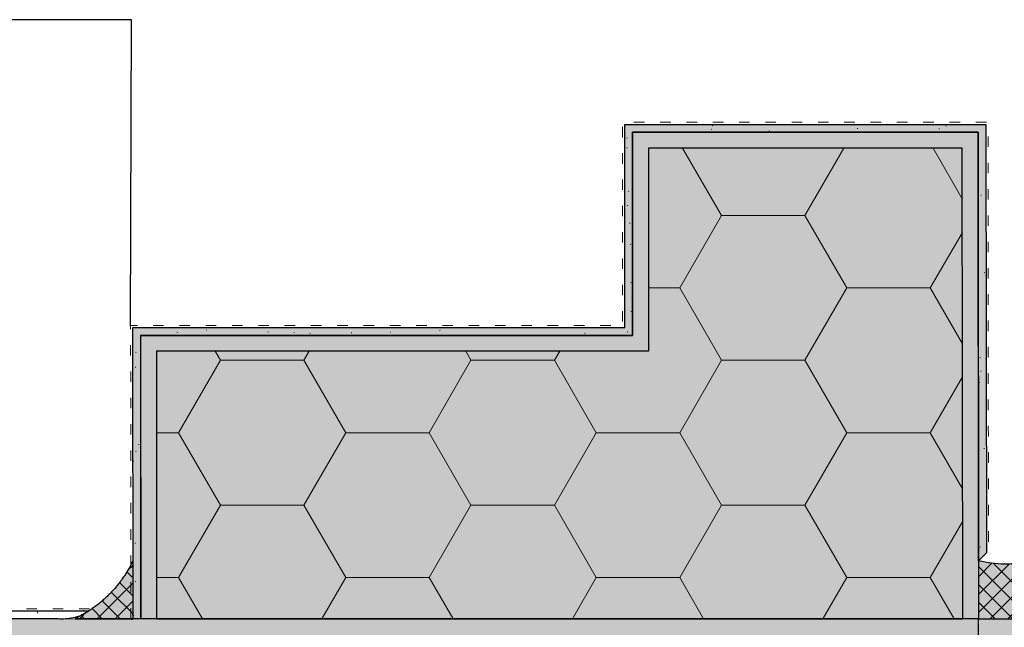
# Model space of a CAD drawing. Units: millimetres. Extents: x -464 to 343, y 393 to 865.
# Drawn here: x -179 to 8, y 750 to 865 of the extents above; entities that cross this region are included whole.
import ezdxf

# ---------------------------------------------------------------- set-up
doc = ezdxf.new("R2010")
doc.units = ezdxf.units.MM
doc.linetypes.add('_Strichlinie Anstriche', pattern=[5, 2, -3])
for name, color, linetype, lineweight in [('Abdichtung-Dichtsilikon', 7, 'Continuous', 25), ('Linie 0.25 mm schwarz', 7, 'Continuous', 25), ('WAND-Altputz', 7, 'Continuous', 25), ('WD-Klebemörtel', 7, 'Continuous', 25), ('WD-Klebemörtel hell Steinzeug', 7, 'Continuous', 25), ('WD-Oberputz', 7, 'Continuous', 25), ('WD-Schraffur Perimeterdämmung', 7, 'Continuous', 25)]:
    doc.layers.add(name, color=color, linetype=linetype, lineweight=lineweight)
doc.layers.add('WD-FIXIT 785 evo biozidfreie Mineralfarbe', color=7, linetype='_Strichlinie Anstriche', lineweight=18, true_color=0x37ccbc)
pattern_1 = [(44.99999999999999, (-3035.269323725809, -6064.25689579658), (-1.69726840688207, 1.69726840688207), []), (135, (-3035.269323725809, -6064.256895796578), (-1.69726840688207, -1.69726840688207), [])]

msp = doc.modelspace()

# ---------------------------------------------------------------- hatches: boundary and pattern name
at = {"layer": 'Abdichtung-Dichtsilikon', "linetype": 'Continuous', "lineweight": 0, "true_color": 0xedffe4, "transparency": 33554687}
h = msp.add_hatch(color=7, dxfattribs=at)
edge = h.paths.add_edge_path()
edge.add_line((3.570110798731093, 762.5), (3.570110798731093, 751.5))
edge.add_line((3.570110798731093, 751.5), (13.57011079873109, 751.5))
edge.add_line((13.57011079873109, 751.5), (13.57011079873109, 762.5))
edge.add_arc((8.570110798731093, 782.5753514846485), 20.68863787764148, 256.0143690733317, 283.98563092666825, ccw=False)
at = {"layer": 'Abdichtung-Dichtsilikon', "linetype": 'Continuous', "lineweight": 18, "true_color": 0x77b400, "transparency": 33554687}
h = msp.add_hatch(dxfattribs=at)
h.set_pattern_fill('SCHR Dichtsilikon', color=64, style=0, pattern_type=2)
h.set_pattern_definition(pattern_1)
edge = h.paths.add_edge_path()
edge.add_line((3.570110798731093, 762.5), (3.570110798731093, 751.5))
edge.add_line((3.570110798731093, 751.5), (13.57011079873109, 751.5))
edge.add_line((13.57011079873109, 751.5), (13.57011079873109, 762.5))
edge.add_arc((8.570110798731093, 782.5753514846485), 20.68863787764148, 256.0143690733317, 283.98563092666825, ccw=False)
at = {"layer": 'WD-Klebemörtel', "linetype": 'Continuous', "lineweight": 0, "true_color": 0xe1ecea}
for points in [[(-155.6999458724333, 751.5008892653865), (-155.6999389134364, 805.3228657722071), (-62.17936140800077, 805.3228657722071), (-62.17936140800077, 843.9274664248562), (3.479236103775065, 843.9274664248562), (3.572248643524176, 751.5001352252738), (0.5722501625778023, 751.4971162321433), (0.4822535793797442, 840.9274664248562), (-59.17936140800077, 840.9274664248562), (-59.17936140800077, 802.3228657722071), (-152.6999393013259, 802.3228657722071), (-152.6999458724333, 751.5008888774968)], [(-206.1, 747.5), (3.570110798731093, 747.5), (3.570110798731093, 751.5), (-210.1, 751.5), (-210.1, 602.1160045617869), (-206.4000000000001, 598.5205272118249), (-206.1, 598.858424784198)]]:
    msp.add_hatch(color=254, dxfattribs=at).paths.add_polyline_path(points)
at = {"layer": 'WD-Klebemörtel hell Steinzeug', "linetype": 'Continuous', "lineweight": 0, "true_color": 0xe6e6e6}
msp.add_hatch(color=254, dxfattribs=at).paths.add_polyline_path([(3.570110798731093, 751.5), (342.5000000000001, 751.5), (342.5000000000001, 747.5), (3.570110798731093, 747.5)])
at = {"layer": 'WD-Klebemörtel hell Steinzeug', "linetype": 'Continuous', "lineweight": 18, "true_color": 0xe6c8be}
h = msp.add_hatch(dxfattribs=at)
h.set_pattern_fill('SCHR Natursteinkleber', color=254, style=0, pattern_type=2)
h.set_pattern_definition([(19.98310676342051, (550, 731.8443967881726), (3.84463635948, -3.740727292469998), [0.2432449451820634, -4.621653958459205]), (-13.86968647653211, (550.228628575, 731.9276071881726), (3.844636359479999, -3.74072729247), [0.4334703193223718, -8.235936067125063]), (-44.21517557910765, (550.649481175, 731.8235941881726), (-0.7273636290899996, -5.403272724674999), [0.2682082652215697, -5.095957039209824]), (-97.66680418970017, (550.8417052, 731.6365708131726), (-4.571999988569999, -1.662545472210001), [0.272600504338032, -5.179409582422609]), (-160.0168932365795, (550.80530065, 731.3663370381726), (-8.41663634805, 2.078181820259999), [0.2432449451820636, -4.621653958459208]), (166.1303135234679, (550.576672075, 731.2833266631726), (-12.26127270753, 5.818909072724999), [0.4334703193223718, -8.235936067125063]), (135.7848244208924, (550.155819475, 731.3871396381726), (0.7273636290899996, 5.403272724674999), [0.2682082652215697, -5.095957039209824]), (82.33319581029983, (549.96359545, 731.5741630131727), (4.57199998857, 1.66254547221), [0.272600504338032, -5.179409582422609]), (-110.5560450225174, (548.4934117, 734.0784760131726), (5.332330538009998, -3.036187596015), [0.2219499163655792, -5.223372265904945]), (-67.1952441813309, (548.41540195, 733.8706500381726), (5.332330538009999, -3.036187596014999), [0.3596889283187479, -8.46492399410784]), (-29.6568502346768, (548.554819375, 733.5390085881726), (7.244310825674999, 2.062426451084999), [0.2501073713158385, -5.886030182943303]), (15.89144220822603, (548.772046525, 733.4153931381726), (1.91198024766, 5.098614047099999), [0.3070094458627529, -7.225164357570559]), (69.44395497748262, (549.06748345, 733.4994036381726), (-5.332330538009999, 3.036187596014999), [0.2219499163655792, -5.223372265904945]), (112.8047558186691, (549.145293175, 733.7072296131727), (-1.911980247659999, -5.0986140471), [0.3596912227181077, -8.464921699708482]), (150.3431497653232, (549.00587575, 734.0386710381727), (-1.91198024766, -5.098614047099999), [0.2501073713158385, -5.886030182943303]), (-164.108557791774, (548.7886486, 734.1624865131727), (-5.332330538009999, 3.036187596014999), [0.3070094458627529, -7.225164357570559]), (-136.7788003139735, (550.935116875, 729.4544980881726), (3.532909078439999, -8.832272736104997), [0.2367029937506978, -11.59844669378419]), (-68.19859060313651, (550.762695325, 729.2924778381727), (12.15736364052, -0.7273636290899974), [0.1902529771030849, -9.322395878051163]), (-3.42387120960565, (550.83330415, 729.1156557381726), (8.624454562079999, 8.104909107015), [0.2435820588933107, -11.93552088577222]), (43.22119968602653, (551.07653455, 729.1012539381726), (-3.53290907844, 8.832272736104999), [0.2367029937506978, -11.59844669378419]), (111.8014093968635, (551.2489561, 729.2632741881727), (-12.15736364052, 0.727363629090001), [0.1902529771030849, -9.322395878051163]), (176.5761287903944, (551.178347275, 729.4398962631726), (-8.624454562079999, -8.104909107015), [0.2435820588933107, -11.93552088577222]), (142.0457692345858, (548.545218175, 730.3896149631726), (-0.8312727361050001, -5.091545443634999), [0.3294508147432444, -6.259565480121643]), (80.72739810646488, (548.285585725, 730.5922402881727), (-6.026727286754998, -1.03909091013), [0.2579479083380587, -4.901010258423115]), (41.79478409431889, (548.3269909, 730.8468721131726), (-6.026727286754999, -1.039090910129999), [0.4599371312118217, -8.738805493024612]), (9.782407019071215, (548.670033775, 731.1533104131726), (-5.195454550649998, 4.052454533505), [0.3057824051038257, -5.809865696972688]), (-37.95423076541416, (548.971271425, 731.2053169131726), (0.8312727361049996, 5.091545443634999), [0.3294508147432444, -6.259565480121643]), (-99.27260189353514, (549.2311039, 731.0026915881726), (6.857999982855, 6.130636353765), [0.5158958166761174, -4.643062350085057]), (-170.2175929809288, (549.1478935, 730.4936279631726), (5.195454550650002, -4.052454533504998), [0.6115648102076514, -5.504083291868862])])
h.paths.add_polyline_path([(3.570110798731093, 751.5), (342.5000000000001, 751.5), (342.5000000000001, 747.5), (3.570110798731093, 747.5)])
at = {"layer": 'WD-Oberputz', "linetype": 'Continuous', "lineweight": 0, "true_color": 0xf0ac58}
msp.add_hatch(color=43, dxfattribs=at).paths.add_polyline_path([(-157.154946113706, 751.5), (-157.2115715780628, 806.8228657722071), (-63.67936140800077, 806.8228657722071), (-63.67936140800077, 845.4274664248562), (4.977315606550519, 845.4274664248562), (5.057294711086229, 764.0019204956485), (3.559217668757924, 762.5), (3.479236103775065, 843.9274664248562), (-62.17936140800077, 843.9274664248562), (-62.17936140800077, 805.3228657722071), (-155.7111596282072, 805.3228657722071), (-155.6545342769703, 751.5008892595149)])
at = {"layer": 'WD-Oberputz', "linetype": 'Continuous', "lineweight": 13}
h = msp.add_hatch(dxfattribs=at)
h.set_pattern_fill('SCHR Oberputz', color=255, style=0, pattern_type=2)
h.set_pattern_definition([(-22.00000000652382, (550, 731.8443967881726), (-3.705101302406403, 8.4393973951872), [0.1248000001394287, -12.35520001380344]), (13.99999986936973, (551.64677344, 727.3158490761726), (-7.410202604812799, -5.557651937759998), [0.1248000001096412, -6.11520000537242]), (95.999999956808, (547.118225728, 718.8765710601726), (-7.209499468704003, -12.6188732314944), [0.1123200000022131, -18.60768000036663])])
h.paths.add_polyline_path([(-157.154946113706, 751.5), (-157.2115715780628, 806.8228657722071), (-63.67936140800077, 806.8228657722071), (-63.67936140800077, 845.4274664248562), (4.977315606550519, 845.4274664248562), (5.057294711086229, 764.0019204956485), (3.559217668757924, 762.5), (3.479236103775065, 843.9274664248562), (-62.17936140800077, 843.9274664248562), (-62.17936140800077, 805.3228657722071), (-155.7111596282072, 805.3228657722071), (-155.6545342769703, 751.5008892595149)])
at = {"layer": 'WD-Oberputz', "linetype": 'Continuous', "lineweight": 18}
h = msp.add_hatch(dxfattribs=at)
h.set_pattern_fill('SCHR Oberputz-1', color=255, style=0, pattern_type=2)
h.set_pattern_definition([(-3.774561790203481, (539.913948544, 724.4340748041726), (-3.910940247801601, 13.1736935196672), [0.05628208741684462, -18.70441371819803])])
h.paths.add_polyline_path([(-157.154946113706, 751.5), (-157.2115715780628, 806.8228657722071), (-63.67936140800077, 806.8228657722071), (-63.67936140800077, 845.4274664248562), (4.977315606550519, 845.4274664248562), (5.057294711086229, 764.0019204956485), (3.559217668757924, 762.5), (3.479236103775065, 843.9274664248562), (-62.17936140800077, 843.9274664248562), (-62.17936140800077, 805.3228657722071), (-155.7111596282072, 805.3228657722071), (-155.6545342769703, 751.5008892595149)])
at = {"layer": 'WD-Oberputz', "linetype": 'Continuous', "lineweight": 13, "true_color": 0xd2d2d2}
h = msp.add_hatch(dxfattribs=at)
h.set_pattern_fill('SCHR Oberputz-2', color=254, style=0, pattern_type=2)
h.set_pattern_definition([(-68.00000000210963, (573.8774224, 737.1961727241726), (38.466833225184, 8.801882914156801), [0.05615999995675789, -18.66383998562921])])
h.paths.add_polyline_path([(-157.154946113706, 751.5), (-157.2115715780628, 806.8228657722071), (-63.67936140800077, 806.8228657722071), (-63.67936140800077, 845.4274664248562), (4.977315606550519, 845.4274664248562), (5.057294711086229, 764.0019204956485), (3.559217668757924, 762.5), (3.479236103775065, 843.9274664248562), (-62.17936140800077, 843.9274664248562), (-62.17936140800077, 805.3228657722071), (-155.7111596282072, 805.3228657722071), (-155.6545342769703, 751.5008892595149)])
at = {"layer": 'WD-Oberputz', "linetype": 'Continuous', "lineweight": 18, "true_color": 0xb85c00}
h = msp.add_hatch(dxfattribs=at)
h.set_pattern_fill('SCHR Oberputz-3', color=32, style=0, pattern_type=2)
h.set_pattern_definition([(132.000000038012, (552.676046464, 723.6108465801726), (8.027719472697598, 0.8233558449791993), [0.06240000004924943, -12.41760000980064])])
h.paths.add_polyline_path([(-157.154946113706, 751.5), (-157.2115715780628, 806.8228657722071), (-63.67936140800077, 806.8228657722071), (-63.67936140800077, 845.4274664248562), (4.977315606550519, 845.4274664248562), (5.057294711086229, 764.0019204956485), (3.559217668757924, 762.5), (3.479236103775065, 843.9274664248562), (-62.17936140800077, 843.9274664248562), (-62.17936140800077, 805.3228657722071), (-155.7111596282072, 805.3228657722071), (-155.6545342769703, 751.5008892595149)])
at = {"layer": 'WD-Oberputz', "linetype": 'Continuous', "lineweight": 13, "true_color": 0xfafac8}
h = msp.add_hatch(dxfattribs=at)
h.set_pattern_fill('SCHR Oberputz-4', color=254, style=0, pattern_type=2)
h.set_pattern_definition([(-16.99999996724882, (546.294997504, 726.9043934601726), (18.5808430446912, 5.776479281664), [0.1247999998394613, -12.35519998410667])])
h.paths.add_polyline_path([(-157.154946113706, 751.5), (-157.2115715780628, 806.8228657722071), (-63.67936140800077, 806.8228657722071), (-63.67936140800077, 845.4274664248562), (4.977315606550519, 845.4274664248562), (5.057294711086229, 764.0019204956485), (3.559217668757924, 762.5), (3.479236103775065, 843.9274664248562), (-62.17936140800077, 843.9274664248562), (-62.17936140800077, 805.3228657722071), (-155.7111596282072, 805.3228657722071), (-155.6545342769703, 751.5008892595149)])
at = {"layer": 'WD-Oberputz', "linetype": 'Continuous', "lineweight": 13, "true_color": 0xeeeeee}
h = msp.add_hatch(dxfattribs=at)
h.set_pattern_fill('SCHR Oberputz-5', style=0, pattern_type=2)
h.set_pattern_definition([(-144.999999968969, (547.323953536, 727.9333494921726), (12.513873055008, -8.005619392742393), [0.1248000001099458, -12.35520001088463])])
h.paths.add_polyline_path([(-157.154946113706, 751.5), (-157.2115715780628, 806.8228657722071), (-63.67936140800077, 806.8228657722071), (-63.67936140800077, 845.4274664248562), (4.977315606550519, 845.4274664248562), (5.057294711086229, 764.0019204956485), (3.559217668757924, 762.5), (3.479236103775065, 843.9274664248562), (-62.17936140800077, 843.9274664248562), (-62.17936140800077, 805.3228657722071), (-155.7111596282072, 805.3228657722071), (-155.6545342769703, 751.5008892595149)])
at = {"layer": 'WD-Oberputz', "linetype": 'Continuous', "lineweight": 13, "true_color": 0xf9e3d0}
h = msp.add_hatch(dxfattribs=at)
h.set_pattern_fill('SCHR Oberputz-6', color=254, style=0, pattern_type=2)
h.set_pattern_definition([(-137.0000000191505, (544.442496256, 728.5508499081726), (9.873037238188804, -4.240342928390398), [0.1247999998759223, -12.3551999877163])])
h.paths.add_polyline_path([(-157.154946113706, 751.5), (-157.2115715780628, 806.8228657722071), (-63.67936140800077, 806.8228657722071), (-63.67936140800077, 845.4274664248562), (4.977315606550519, 845.4274664248562), (5.057294711086229, 764.0019204956485), (3.559217668757924, 762.5), (3.479236103775065, 843.9274664248562), (-62.17936140800077, 843.9274664248562), (-62.17936140800077, 805.3228657722071), (-155.7111596282072, 805.3228657722071), (-155.6545342769703, 751.5008892595149)])
at = {"layer": 'WD-Schraffur Perimeterdämmung', "linetype": 'Continuous', "lineweight": 0, "true_color": 0xccffff, "transparency": 33554687}
msp.add_hatch(color=7, dxfattribs=at).paths.add_polyline_path([(0.5794952345390811, 751.4998063233886), (0.4760121318477104, 840.9274664248562), (-59.17936140800077, 840.9274664248562), (-59.17936140800077, 802.3228657722071), (-152.6999425868805, 802.3228657722071), (-152.6999425868805, 751.5008753177111)])
at = {"layer": 'WD-Schraffur Perimeterdämmung', "linetype": 'Continuous', "lineweight": 18, "true_color": 0xd2d2d2, "transparency": 33554687}
h = msp.add_hatch(dxfattribs=at)
h.set_pattern_fill('HONEY_1', color=254, style=0, pattern_type=2)
h.set_pattern_definition([(0, (550, 731.8443967881726), (23.8125, 13.74815), [15.875, -31.75]), (120, (550, 731.8443967881726), (-23.81249715503903, 13.74815492761696), [15.875, -31.75]), (59.99999999999999, (565.875, 759.3407033583285), (2.844960972581134e-06, 27.49630492761695), [15.875, -31.75])])
h.paths.add_polyline_path([(0.5794952345390811, 751.4998063233886), (0.4760121318477104, 840.9274664248562), (-59.17936140800077, 840.9274664248562), (-59.17936140800077, 802.3228657722071), (-152.6999425868805, 802.3228657722071), (-152.6999425868805, 751.5008753177111)])

# ---------------------------------------------------------------- linework, layer by layer
at = {"layer": 'Abdichtung-Dichtsilikon', "transparency": 33554687, "flags": 128}
msp.add_lwpolyline([(3.570110798731093, 762.5), (3.570110798731093, 751.5), (13.57011079873109, 751.5), (13.57011079873109, 762.5, -0.1226572785985809)], format="xyb", close=True, dxfattribs=at)
at = {"layer": 'Linie 0.25 mm schwarz'}
for p, q in [((-157.4541645287887, 865.2927354605471), (-463.7811543818634, 865.3197189345694)), ((-157.6119324974314, 807.2341230000402), (-157.4541645287887, 865.2927354605471))]:
    msp.add_line(p, q, dxfattribs=at)
at = {"layer": 'Linie 0.25 mm schwarz', "flags": 128}
msp.add_lwpolyline([(-155.6999458724333, 751.5008892653865), (-155.6999389134364, 805.3228657722071), (-62.17936140800077, 805.3228657722071), (-62.17936140800077, 843.9274664248562), (3.479236103775065, 843.9274664248562), (3.572248643524176, 751.5001352252738), (0.5722501625778023, 751.4971162321433), (0.4822535793797442, 840.9274664248562), (-59.17936140800077, 840.9274664248562), (-59.17936140800077, 802.3228657722071), (-152.6999393013259, 802.3228657722071), (-152.6999458724333, 751.5008888774968)], close=True, dxfattribs=at)
at = {"layer": 'WD-FIXIT 785 evo biozidfreie Mineralfarbe', "flags": 128}
msp.add_lwpolyline([(-157.5574492691976, 751.499608681938), (-157.6119630877245, 807.2228657722071), (-64.07936140800075, 807.2228657722071), (-64.07936140800075, 845.8274664248563), (5.376922905098127, 845.8274664248563), (5.457294518128833, 764.4029465386875)], dxfattribs=at)
at = {"layer": 'WD-Klebemörtel', "flags": 128}
for points in [[(-155.6999458724333, 751.5008892653865), (-155.6999389134364, 805.3228657722071), (-62.17936140800077, 805.3228657722071), (-62.17936140800077, 843.9274664248562), (3.479236103775065, 843.9274664248562), (3.572248643524176, 751.5001352252738), (0.5722501625778023, 751.4971162321433), (0.4822535793797442, 840.9274664248562), (-59.17936140800077, 840.9274664248562), (-59.17936140800077, 802.3228657722071), (-152.6999393013259, 802.3228657722071), (-152.6999458724333, 751.5008888774968)], [(-206.1, 747.5), (3.570110798731093, 747.5), (3.570110798731093, 751.5), (-210.1, 751.5), (-210.1, 602.1160045617869), (-206.4000000000001, 598.5205272118249), (-206.1, 598.858424784198)]]:
    msp.add_lwpolyline(points, close=True, dxfattribs=at)
at = {"layer": 'WD-Klebemörtel hell Steinzeug', "flags": 128}
msp.add_lwpolyline([(3.570110798731093, 751.5), (342.5000000000001, 751.5), (342.5000000000001, 747.5), (3.570110798731093, 747.5)], close=True, dxfattribs=at)
at = {"layer": 'WD-Oberputz', "flags": 128}
msp.add_lwpolyline([(-157.154946113706, 751.5), (-157.2115715780628, 806.8228657722071), (-63.67936140800077, 806.8228657722071), (-63.67936140800077, 845.4274664248562), (4.977315606550519, 845.4274664248562), (5.057294711086229, 764.0019204956485), (3.559217668757924, 762.5), (3.479236103775065, 843.9274664248562), (-62.17936140800077, 843.9274664248562), (-62.17936140800077, 805.3228657722071), (-155.7111596282072, 805.3228657722071), (-155.6545342769703, 751.5008892595149)], close=True, dxfattribs=at)
at = {"layer": 'WD-Schraffur Perimeterdämmung', "transparency": 33554687, "flags": 128}
msp.add_lwpolyline([(0.5794952345390811, 751.4998063233886), (0.4760121318477104, 840.9274664248562), (-59.17936140800077, 840.9274664248562), (-59.17936140800077, 802.3228657722071), (-152.6999425868805, 802.3228657722071), (-152.6999425868805, 751.5008753177111)], close=True, dxfattribs=at)

# ---------------------------------------------------------------- next in the draw order: wipeouts: each hides what was drawn before it
at = {"color": 255}
msp.add_wipeout([(-210.09999999999997, 751.5), (-168.15744946060983, 751.5), (-167.81652651370104, 751.6734682722916), (-167.47961263202222, 751.8509456096427), (-167.1467078155732, 752.0324320120534), (-166.81781206435397, 752.2179274795235), (-166.49292537836456, 752.4074320120533), (-166.17204775760487, 752.6009456096427), (-165.85517920207505, 752.7984682722916), (-165.54231971177495, 753), (-211.60000000000008, 753), (-211.60000000000008, 603.6160045617869), (-210.09999999999997, 602.1160045617869)], dxfattribs=at).dxf.layer = 'WAND-Altputz'

# ---------------------------------------------------------------- next in the draw order: hatches: boundary and pattern name
at = {"layer": 'Abdichtung-Dichtsilikon', "linetype": 'Continuous', "lineweight": 0, "true_color": 0xedffe4}
msp.add_hatch(color=7, dxfattribs=at).paths.add_polyline_path([(-168.1574494606099, 751.5), (-166.3814077939433, 752.4739583333334), (-164.7199494606099, 753.5625), (-163.1730744606099, 754.765625), (-161.7407827939433, 756.0833333333334), (-160.42307446061, 757.515625), (-159.21994946061, 759.0625), (-158.1314077939433, 760.7239583333334), (-157.15744946061, 762.5), (-157.1574494606099, 751.5)])
at = {"layer": 'Abdichtung-Dichtsilikon', "linetype": 'Continuous', "lineweight": 18, "true_color": 0x77b400}
h = msp.add_hatch(dxfattribs=at)
h.set_pattern_fill('SCHR Dichtsilikon', color=64, style=0, pattern_type=2)
h.set_pattern_definition(pattern_1)
h.paths.add_polyline_path([(-168.1574494606099, 751.5), (-166.3814077939433, 752.4739583333334), (-164.7199494606099, 753.5625), (-163.1730744606099, 754.765625), (-161.7407827939433, 756.0833333333334), (-160.42307446061, 757.515625), (-159.21994946061, 759.0625), (-158.1314077939433, 760.7239583333334), (-157.15744946061, 762.5), (-157.1574494606099, 751.5)])
at = {"layer": 'WAND-Altputz', "linetype": 'Continuous', "lineweight": 35, "true_color": 0xc0c0c0}
h = msp.add_hatch(dxfattribs=at)
h.set_pattern_fill('SCHR Altputz', color=9, style=0, pattern_type=2)
h.set_pattern_definition([(-22.00000000652382, (550, 731.8443967881726), (-3.705101302406403, 8.4393973951872), [0.1248000001394287, -12.35520001380344]), (95.999999956808, (547.118225728, 718.8765710601726), (-7.209499468704001, -12.6188732314944), [0.1123200000022131, -18.60768000036663]), (-144.999999968969, (547.323953536, 727.9333494921726), (12.513873055008, -8.005619392742393), [0.1248000001099458, -12.35520001088463])])
h.paths.add_polyline_path([(-210.1, 751.5), (-168.1574494606099, 751.5), (-167.8165265137011, 751.6734682722916), (-167.4796126320223, 751.8509456096427), (-167.1467078155732, 752.0324320120534), (-166.817812064354, 752.2179274795236), (-166.4929253783646, 752.4074320120534), (-166.1720477576049, 752.6009456096427), (-165.8551792020751, 752.7984682722916), (-165.542319711775, 753), (-211.6000000000001, 753), (-211.6000000000001, 603.6160045617869), (-210.1, 602.1160045617869)])
at = {"layer": 'WAND-Altputz', "linetype": 'Continuous', "lineweight": 50, "true_color": 0xc0c0c0}
h = msp.add_hatch(dxfattribs=at)
h.set_pattern_fill('SCHR Altputz-1', color=9, style=0, pattern_type=2)
h.set_pattern_definition([(13.99999986936973, (551.64677344, 727.3158490761726), (-7.410202604812801, -5.55765193776), [0.1248000001096412, -6.115200005372419]), (-3.774561790203483, (539.913948544, 724.4340748041726), (-3.910940247801601, 13.1736935196672), [0.05628208741684462, -18.70441371819803]), (-68.00000000210963, (573.8774224, 737.1961727241726), (38.466833225184, 8.801882914156801), [0.05615999995675789, -18.66383998562921]), (132.000000038012, (552.676046464, 723.6108465801726), (8.027719472697598, 0.8233558449791993), [0.06240000004924943, -12.41760000980064]), (-16.99999996724882, (546.294997504, 726.9043934601726), (18.5808430446912, 5.776479281663998), [0.1247999998394613, -12.35519998410667]), (-137.0000000191505, (544.442496256, 728.5508499081726), (9.8730372381888, -4.240342928390396), [0.1247999998759222, -12.3551999877163])])
h.paths.add_polyline_path([(-210.1, 751.5), (-168.1574494606099, 751.5), (-167.8165265137011, 751.6734682722916), (-167.4796126320223, 751.8509456096427), (-167.1467078155732, 752.0324320120534), (-166.817812064354, 752.2179274795236), (-166.4929253783646, 752.4074320120534), (-166.1720477576049, 752.6009456096427), (-165.8551792020751, 752.7984682722916), (-165.542319711775, 753), (-211.6000000000001, 753), (-211.6000000000001, 603.6160045617869), (-210.1, 602.1160045617869)])

# ---------------------------------------------------------------- next in the draw order: linework, layer by layer
at = {"layer": 'Abdichtung-Dichtsilikon'}
msp.add_open_spline([(-168.1574494606099, 751.5), (-160.8241161272764, 755.1666666666667), (-157.1574494606101, 762.5), (-157.1574494606101, 757), (-157.1574494606101, 751.5), (-162.65744946061, 751.5), (-168.1574494606099, 751.5)], degree=2, knots=[0, 0, 0, 0.42705098312484, 0.42705098312484, 0.7135254915624214, 0.7135254915624214, 1, 1, 1], dxfattribs=at)
at = {"layer": 'WAND-Altputz'}
msp.add_open_spline([(-210.1, 751.5), (-189.1287247303048, 751.5), (-168.1574494606099, 751.5), (-166.7857395425154, 752.1858549590472), (-165.542319711775, 753), (-188.5711598558875, 753), (-211.6000000000003, 753), (-211.6000000000003, 678.3080022808934), (-211.6000000000003, 603.6160045617869), (-210.8500000000001, 602.8660045617869), (-210.1, 602.1160045617869), (-210.1, 676.8080022808934), (-210.1, 751.5)], degree=2, knots=[0, 0, 0, 0.1040718120909435, 0.1040718120909435, 0.1116825288758359, 0.1116825288758359, 0.2296078692905923, 0.2296078692905923, 0.6120882374795057, 0.6120882374795057, 0.6175196318110822, 0.6175196318110822, 1, 1, 1], dxfattribs=at)
at = {"layer": 'WD-FIXIT 785 evo biozidfreie Mineralfarbe', "flags": 128}
msp.add_lwpolyline([(-165.4196193413616, 753.361962083285), (-211.9772996295867, 753.361962083285), (-211.9772996295867, 603.7653274571733)], dxfattribs=at)

doc.saveas('drawing.dxf')
